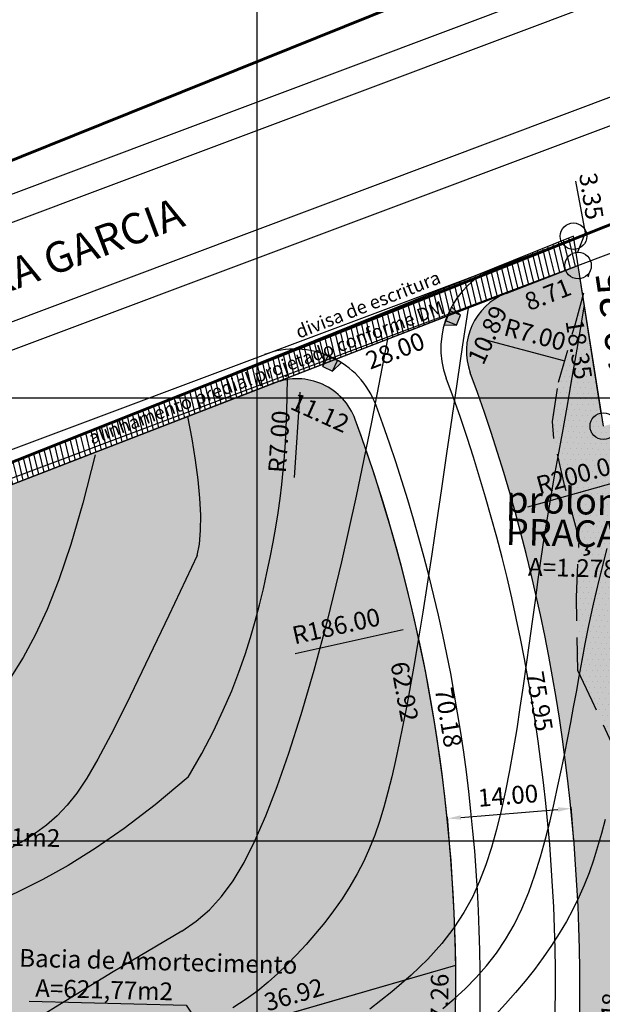
# Model space of a CAD drawing. Units: millimetres. Extents: x 288689 to 290792, y 1677425 to 1678590.
# Drawn here: x 290073 to 290139, y 1678082 to 1678193 of the extents above; entities that cross this region are included whole.
import ezdxf
from ezdxf.enums import TextEntityAlignment as Align

# ---------------------------------------------------------------- set-up
doc = ezdxf.new("R2010")
doc.units = ezdxf.units.MM
doc.header["$LTSCALE"] = 15
doc.header["$MEASUREMENT"] = 0
doc.linetypes.add('DASHED', pattern=[19.049999999999997, 12.7, -6.349999999999999])
doc.linetypes.add('HIDDEN', pattern=[0.375, 0.25, -0.125])
doc.layers.get('0').update_dxf_attribs({"linetype": 'CONTINUOUS'})
doc.layers.get('Defpoints').update_dxf_attribs({"color": 8, "linetype": 'CONTINUOUS'})
for name, color, linetype in [('-DIM-LOTES', 7, 'CONTINUOUS'), ('-HATCH-PRACA', 65, 'CONTINUOUS'), ('-MALHA', 8, 'CONTINUOUS'), ('-MEIO-FIO', 8, 'CONTINUOUS'), ('-QUADRA', 4, 'CONTINUOUS'), ('-RAMPA', 2, 'CONTINUOUS'), ('-TXT-QUADRA', 4, 'CONTINUOUS'), ('1-ALIN-PREDIAL', 1, 'CONTINUOUS'), ('1-MEIO-FIO-CANTEIRO', 1, 'CONTINUOUS'), ('ALTIMETRIA', 8, 'CONTINUOUS'), ('AUX', 7, 'CONTINUOUS'), ('Cotas', 252, 'CONTINUOUS'), ('LEVANTAMENTO', 5, 'CONTINUOUS'), ('Textos', 8, 'CONTINUOUS')]:
    doc.layers.add(name, color=color, linetype=linetype)
doc.layers.add('_traçado viário por coordenadas', color=7, linetype='CONTINUOUS', lineweight=60)
doc.styles.add('ACENTO', font='ROMNS850.shx', dxfattribs={"height": 3})
doc.styles.add('ROMAND', font='ROMAND.shx', dxfattribs={"height": 1.3})
doc.styles.get("Standard").update_dxf_attribs({"font": 'ARIALN.TTF', "height": 2})
doc.dimstyles.new('Copy(2) of DIM-LOTES', dxfattribs={"dimscale": 2000, "dimtxt": 2, "dimasz": 0.002, "dimexe": 0, "dimexo": 0, "dimgap": 0.0002, "dimtad": 2, "dimrnd": 0.001, "dimzin": 0, "dimdsep": 46, "dimtxsty": 'Standard', "dimblk1": 'DOTSMALL', "dimblk2": 'DOTSMALL', "dimsah": 1, "dimcen": 0.001, "dimse1": 1, "dimse2": 1, "dimsd1": 1, "dimsd2": 1, "dimclrd": 8, "dimclre": 8, "dimclrt": 256, "dimaunit": 1, "dimadec": 3, "dimazin": 0, "dimtfac": 0.26, "dimtofl": 0, "dimtmove": 2, "dimatfit": 3, "dimldrblk": 'DOTSMALL', "dimfxl": 0, "dimtolj": 1, "dimtzin": 0, "dimarcsym": 0})
doc.dimstyles.new('RAIO', dxfattribs={"dimtxt": 2, "dimasz": 1.5, "dimexe": 0.18, "dimexo": 0.0625, "dimgap": 1, "dimtad": 2, "dimzin": 0, "dimdsep": 46, "dimtxsty": 'Standard', "dimcen": 0.09, "dimclrd": 8, "dimclre": 8, "dimclrt": 256, "dimadec": 0, "dimazin": 0, "dimtfac": 1, "dimtofl": 0, "dimtmove": 0, "dimatfit": 3, "dimfxl": 0.18, "dimtolj": 1, "dimtzin": 0, "dimlwd": -1, "dimarcsym": 0})

# ---------------------------------------------------------------- blocks, each defined once
blk = doc.blocks.new('*D22')
at = {"layer": 'Defpoints', "color": 0, "transparency": 16777216}
for p in [(290135.2474622749, 1678164.766635295), (290136.2041663702, 1678164.917409223), (290139.0608184027, 1678146.791127468)]:
    blk.add_point(p, dxfattribs=at)
at = {"layer": '-DIM-LOTES', "transparency": 16777216, "insert": (290136.3067075619, 1678155.454163164), "char_height": 2, "attachment_point": 5, "rotation": 278.95599532915605}
blk.add_mtext('\\A1;18.35', dxfattribs=at)
blk = doc.blocks.new('_DOTSMALL')
at = {"color": 0, "linetype": 'ByBlock', "const_width": 0.5}
blk.add_lwpolyline([(-0.0625, 0, 1), (0.0625, 0, 1)], format="xyb", close=True, dxfattribs=at)
blk = doc.blocks.new('*D45')
at = {"layer": 'Defpoints', "color": 0, "transparency": 16777216}
for p in [(290141.4015035879, 1678175.027061368), (290141.4749211921, 1678175.03863178), (290141.9962698708, 1678171.73052392)]:
    blk.add_point(p, dxfattribs=at)
at = {"layer": '-DIM-LOTES', "transparency": 16777216, "insert": (290137.7109451471, 1678172.750304045), "char_height": 2, "attachment_point": 5, "rotation": 278.9559953282097}
blk.add_mtext('\\A1;3.35', dxfattribs=at)
blk = doc.blocks.new('*D53')
at = {"color": 8, "transparency": 16777216}
blk.add_line((290122.9775969042, 1678102.628857475), (290133.9411242333, 1678103.523881781), dxfattribs=at)
at = {"color": 8, "lineweight": -2, "transparency": 16777216}
for p, q in [((290135.7423105702, 1678099.895650004), (290135.4215048349, 1678103.825333724)), ((290121.7887303332, 1678098.756528159), (290121.467924598, 1678102.68621188))]:
    blk.add_line(p, q, dxfattribs=at)
at = {"color": 8, "transparency": 16777216}
for points in [[(290133.9207827718, 1678103.773052857), (290133.9614656948, 1678103.274710706), (290135.4361506872, 1678103.64593055)], [(290122.9572554427, 1678102.878028551), (290122.9979383657, 1678102.379686399), (290121.4825704503, 1678102.506808706)]]:
    blk.add_solid(points, dxfattribs=at)
at = {"layer": 'Defpoints', "color": 0, "transparency": 16777216}
for p in [(290135.4361506872, 1678103.64593055), (290135.7473959356, 1678099.833357235), (290121.7938156986, 1678098.694235391)]:
    blk.add_point(p, dxfattribs=at)
at = {"transparency": 16777216, "insert": (290128.2949083166, 1678105.090814095), "char_height": 2, "attachment_point": 5, "rotation": 4.667078921289087}
blk.add_mtext('\\A1;14.00', dxfattribs=at)
blk = doc.blocks.new('*D65')
at = {"layer": '-DIM-LOTES', "color": 8, "transparency": 16777216}
blk.add_line((290104.2089705584, 1678140.99726767), (290104.8519438154, 1678150.625673463), dxfattribs=at)
blk.add_solid([(290104.6024993837, 1678150.64233106), (290105.101388247, 1678150.609015867), (290104.9518893944, 1678152.122340053)], dxfattribs=at)
at = {"layer": 'Defpoints', "color": 0, "transparency": 16777216}
for p in [(290104.9518893944, 1678152.122340053), (290104.4854766924, 1678145.137895967)]:
    blk.add_point(p, dxfattribs=at)
at = {"layer": '-DIM-LOTES', "transparency": 16777216, "insert": (290102.4529745554, 1678145.035249318), "char_height": 2, "attachment_point": 5, "rotation": 86.17952963178195}
blk.add_mtext('\\A1;R7.00', dxfattribs=at)
blk = doc.blocks.new('*D66')
at = {"layer": '-DIM-LOTES', "color": 8, "transparency": 16777216}
blk.add_line((290134.6115559706, 1678154.172914336), (290125.2886274685, 1678156.663419677), dxfattribs=at)
blk.add_solid([(290125.3531493325, 1678156.904950066), (290125.2241056045, 1678156.421889287), (290123.8394451314, 1678157.050550861)], dxfattribs=at)
at = {"layer": 'Defpoints', "color": 0, "transparency": 16777216}
for p in [(290123.8394451314, 1678157.050550861), (290130.6022960382, 1678155.243938669)]:
    blk.add_point(p, dxfattribs=at)
at = {"layer": '-DIM-LOTES', "transparency": 16777216, "insert": (290131.3537155862, 1678157.135226572), "char_height": 2, "attachment_point": 5, "rotation": 345.0433912368525}
blk.add_mtext('\\A1;R7.00', dxfattribs=at)
blk = doc.blocks.new('*D67')
at = {"layer": '-DIM-LOTES', "color": 8, "transparency": 16777216}
blk.add_line((290104.2846571064, 1678121.123438745), (290116.4582828106, 1678123.847390177), dxfattribs=at)
blk.add_solid([(290116.4036931059, 1678124.091357315), (290116.5128725154, 1678123.60342304), (290117.922085635, 1678124.174928406)], dxfattribs=at)
at = {"layer": 'Defpoints', "color": 0, "transparency": 16777216}
for p in [(290117.922085635, 1678124.174928406), (289936.4105354091, 1678083.560188046)]:
    blk.add_point(p, dxfattribs=at)
at = {"layer": '-DIM-LOTES', "transparency": 16777216, "insert": (290108.9043920324, 1678124.228268632), "char_height": 2, "attachment_point": 5, "rotation": 12.61265681713956}
blk.add_mtext('\\A1;R186.00', dxfattribs=at)
blk = doc.blocks.new('*D68')
at = {"layer": '-DIM-LOTES', "color": 8, "transparency": 16777216}
blk.add_line((290141.9468767756, 1678140.854266193), (290130.5104500627, 1678137.666316454), dxfattribs=at)
at = {"layer": '-DIM-LOTES', "color": 8, "lineweight": -2, "transparency": 16777216}
for p, q in [((289936.3205354102, 1678083.560188042), (289936.5005354102, 1678083.560188042)), ((289936.4105354103, 1678083.470188041), (289936.4105354103, 1678083.650188042))]:
    blk.add_line(p, q, dxfattribs=at)
at = {"layer": '-DIM-LOTES', "color": 8, "transparency": 16777216}
blk.add_solid([(290130.4433208712, 1678137.907135206), (290130.5775792543, 1678137.425497701), (290129.0655375468, 1678137.263541304)], dxfattribs=at)
at = {"layer": 'Defpoints', "color": 0, "transparency": 16777216}
for p in [(290129.0655375468, 1678137.263541304), (289936.4105354102, 1678083.560188042)]:
    blk.add_point(p, dxfattribs=at)
at = {"layer": '-DIM-LOTES', "transparency": 16777216, "insert": (290136.4084080958, 1678141.408598309), "char_height": 2, "attachment_point": 5, "rotation": 15.576024855093301}
blk.add_mtext('\\A1;R200.00', dxfattribs=at)
blk = doc.blocks.new('*D75')
at = {"layer": 'Defpoints', "color": 0, "transparency": 16777216}
for p in [(290147.5823709866, 1678148.980860787), (290134.9405215298, 1678008.069394106), (290135.3565064548, 1678008.033311355)]:
    blk.add_point(p, dxfattribs=at)
at = {"layer": '-DIM-LOTES', "transparency": 16777216, "insert": (290139.6376241324, 1678078.665978631), "char_height": 2, "attachment_point": 5, "rotation": 85.0425422874377}
blk.add_mtext('\\A1;141.48', dxfattribs=at)
blk = doc.blocks.new('*D76')
at = {"layer": 'Defpoints', "color": 0, "transparency": 16777216}
for p in [(290136.2041663702, 1678164.917409224), (290136.3419453279, 1678164.561350156), (290128.076140339, 1678161.772226147)]:
    blk.add_point(p, dxfattribs=at)
at = {"layer": '-DIM-LOTES', "transparency": 16777216, "insert": (290132.7907945991, 1678161.663380121), "char_height": 2, "attachment_point": 5, "rotation": 21.154211929806777}
blk.add_mtext('\\A1;8.71', dxfattribs=at)
blk = doc.blocks.new('*D77')
at = {"layer": 'Defpoints', "color": 0, "transparency": 16777216}
for p in [(290127.7168377263, 1678153.428117583), (290124.0354249061, 1678152.819850486), (290136.3422716044, 1678078.335165369)]:
    blk.add_point(p, dxfattribs=at)
at = {"layer": '-DIM-LOTES', "transparency": 16777216, "insert": (290131.8534847487, 1678115.733022728), "char_height": 2, "attachment_point": 5, "rotation": 279.38202033360943}
blk.add_mtext('\\A1;75.95', dxfattribs=at)
blk = doc.blocks.new('*D78')
at = {"layer": 'Defpoints', "color": 0, "transparency": 16777216}
for p in [(290114.5239909788, 1678148.114256489), (290111.0582397589, 1678147.545962756), (290122.3470500705, 1678078.700916956)]:
    blk.add_point(p, dxfattribs=at)
at = {"layer": '-DIM-LOTES', "transparency": 16777216, "insert": (290121.5708133966, 1678113.921693817), "char_height": 2, "attachment_point": 5, "rotation": 279.3121585810455}
blk.add_mtext('\\A1;70.18', dxfattribs=at)
blk = doc.blocks.new('*D79')
at = {"layer": 'Defpoints', "color": 0, "transparency": 16777216}
for p in [(290126.3536216208, 1678162.549696645), (290128.076140339, 1678161.772226147), (290124.0354249059, 1678152.819850485)]:
    blk.add_point(p, dxfattribs=at)
at = {"layer": '-DIM-LOTES', "transparency": 16777216, "insert": (290125.9942586835, 1678157.091812297), "char_height": 2, "attachment_point": 5, "rotation": 65.70764082606738}
blk.add_mtext('\\A1;10.89', dxfattribs=at)
blk = doc.blocks.new('*D86')
at = {"layer": 'Defpoints', "color": 0, "transparency": 16777216}
for p in [(290122.3950579945, 1678085.959637698), (290086.8069429932, 1678076.135214546), (290086.9348745866, 1678075.693334198)]:
    blk.add_point(p, dxfattribs=at)
at = {"layer": '-DIM-LOTES', "transparency": 16777216, "insert": (290104.1418198192, 1678082.633452771), "char_height": 2, "attachment_point": 5, "rotation": 16.14659525710002}
blk.add_mtext('\\A1;36.92', dxfattribs=at)
blk = doc.blocks.new('*D91')
at = {"layer": 'Defpoints', "color": 0, "transparency": 16777216}
for p in [(290122.3950579946, 1678085.959637698), (290121.9748591536, 1678078.703378562), (290122.3470500708, 1678078.700916956)]:
    blk.add_point(p, dxfattribs=at)
at = {"layer": '-DIM-LOTES', "transparency": 16777216, "insert": (290120.5777482216, 1678082.342137942), "char_height": 2, "attachment_point": 5, "rotation": 89.62106114657784}
blk.add_mtext('\\A1;7.26', dxfattribs=at)
blk = doc.blocks.new('*D92')
at = {"layer": 'Defpoints', "color": 0, "transparency": 16777216}
for p in [(290111.058239759, 1678147.545962756), (290122.3797988337, 1678085.95682879), (290122.3950579945, 1678085.959637698)]:
    blk.add_point(p, dxfattribs=at)
at = {"layer": '-DIM-LOTES', "transparency": 16777216, "insert": (290116.6249119309, 1678116.834677997), "char_height": 2, "attachment_point": 5, "rotation": 280.430248788262}
blk.add_mtext('\\A1;62.92', dxfattribs=at)
blk = doc.blocks.new('*D96')
at = {"layer": 'Defpoints', "color": 0, "transparency": 16777216}
for p in [(290101.9593209929, 1678151.666183442), (290023.4629700455, 1678121.291601285), (290023.6885326694, 1678120.708684859)]:
    blk.add_point(p, dxfattribs=at)
at = {"layer": '-DIM-LOTES', "transparency": 16777216, "insert": (290063.4495704296, 1678134.570597441), "char_height": 2, "attachment_point": 5, "rotation": 21.154211922876097}
blk.add_mtext('\\A1;84.17', dxfattribs=at)
blk = doc.blocks.new('*D97')
at = {"layer": 'Defpoints', "color": 0, "transparency": 16777216}
for p in [(290101.9482245325, 1678151.641678496), (290101.9593209929, 1678151.666183443), (290111.0582397589, 1678147.545962756)]:
    blk.add_point(p, dxfattribs=at)
at = {"layer": '-DIM-LOTES', "transparency": 16777216, "insert": (290107.0869643649, 1678148.294054822), "char_height": 2, "attachment_point": 5, "rotation": 335.6377790730394}
blk.add_mtext('\\A1;11.12', dxfattribs=at)
blk = doc.blocks.new('*D100')
at = {"layer": 'Defpoints', "color": 0, "transparency": 16777216}
for p in [(290128.076140339, 1678161.772226147), (290128.1054507612, 1678161.696479881), (290101.9593209927, 1678151.666183443)]:
    blk.add_point(p, dxfattribs=at)
at = {"layer": '-DIM-LOTES', "transparency": 16777216, "insert": (290115.5599033745, 1678155.318080032), "char_height": 2, "attachment_point": 5, "rotation": 21.1542119207978}
blk.add_mtext('\\A1;28.00', dxfattribs=at)
blk = doc.blocks.new('R2')
at = {"layer": '-RAMPA'}
blk.add_hatch(color=253, dxfattribs=at).paths.add_polyline_path([(2.199928084970451, -0.0177882695570588), (1.710455679451115, 1.286212024046108), (0.5104949061060325, 1.295914716785773), (0, 0)])
for p, q in [((0, 0), (0.5104949061060325, 1.295914716785773)), ((0.5104949061060325, 1.295914716785773), (0.4999836558708921, -0.0040427884086967)), ((1.710455679451115, 1.286212024046108), (0.5104949061060325, 1.295914716785773)), ((1.710455679451115, 1.286212024046108), (1.699944429215975, -0.0137454806827009)), ((2.199928084970451, -0.0177882695570588), (1.710455679451115, 1.286212024046108)), ((0, 0), (2.199928084970451, -0.0177882695570588))]:
    blk.add_line(p, q, dxfattribs=at)
blk = doc.blocks.new('R1')
at = {"layer": '-RAMPA'}
blk.add_hatch(color=253, dxfattribs=at).paths.add_polyline_path([(0, 0), (-0.4894724055193365, 1.304000293603166), (-1.689433178864419, 1.313702986342832), (-2.199928084970451, 0.0177882695570588)])
for p, q in [((-2.199928084970451, 0.0177882695570588), (-1.689433178864419, 1.313702986342832)), ((-1.689433178864419, 1.313702986342832), (-1.699944429099559, 0.0137454811483622)), ((-0.4894724055193365, 1.304000293603166), (-1.689433178864419, 1.313702986342832)), ((-0.4894724055193365, 1.304000293603166), (-0.4999836557544768, 0.0040427888743579)), ((0, 0), (-0.4894724055193365, 1.304000293603166)), ((-2.199928084970451, 0.0177882695570588), (0, 0))]:
    blk.add_line(p, q, dxfattribs=at)
blk = doc.blocks.new('*D102')
at = {"layer": 'Defpoints', "color": 0, "transparency": 16777216}
for p in [(290128.0276108816, 1678088.489463327), (290128.1013532921, 1678088.383765473), (289972.3671812665, 1677979.732428249)]:
    blk.add_point(p, dxfattribs=at)
at = {"layer": '-DIM-LOTES', "transparency": 16777216, "insert": (290063.1842977655, 1678037.510923356), "char_height": 2, "attachment_point": 5, "rotation": 34.90239398480307}
blk.add_mtext('\\A1;138.02', dxfattribs=at)
blk = doc.blocks.new('*D104')
at = {"layer": 'Defpoints', "color": 0, "transparency": 16777216}
for p in [(290109.8892534992, 1678082.783151682), (290109.9629959086, 1678082.677453829), (289954.2288238831, 1677974.026116604)]:
    blk.add_point(p, dxfattribs=at)
at = {"layer": '-DIM-LOTES', "transparency": 16777216, "insert": (290045.5405676074, 1678029.773079158), "char_height": 2, "attachment_point": 5, "rotation": 34.902393984908244}
blk.add_mtext('\\A1;106.79', dxfattribs=at)
blk = doc.blocks.new('LEV')
at = {"layer": 'LEVANTAMENTO', "color": 4, "linetype": 'DASHED'}
for points in [[(248.842160444241, 376.4426992521621), (120.3125062590698, 320.6920221713372)], [(250.5561026111245, 375.2063257689588), (250.4901125022443, 375.5644379919395)], [(253.8789459951222, 357.1740653053857), (251.0997639164561, 372.2560084864963)]]:
    blk.add_lwpolyline(points, dxfattribs=at)
at = {"layer": 'LEVANTAMENTO', "color": 4}
blk.add_lwpolyline([(250.5535406016279, 375.2202291695867), (250.4901125022443, 375.5644379919395)], dxfattribs=at)
at = {"layer": 'LEVANTAMENTO', "color": 7}
for points in [[(249.4372501446633, 373.1666850463953), (121.2668412228231, 319.6799557032064)], [(249.4372501446633, 373.1666850463953), (121.2668412228231, 319.6799557032064)], [(253.8786335873883, 357.1740077030845), (251.093693361152, 372.2692602907773)], [(253.8786335873883, 357.1740077030845), (251.093693361152, 372.2692602907773)], [(253.8789459951222, 357.1740653053857), (251.0972019041656, 372.2699119022582)]]:
    blk.add_lwpolyline(points, dxfattribs=at)
at = {"layer": 'LEVANTAMENTO', "color": 4}
for centre in [(250.2182809386868, 377.0396015765145), (250.8215493898606, 373.7443662730511), (254.1507775586797, 355.6989017208107)]:
    blk.add_circle(centre, 1.5, dxfattribs=at)

msp = doc.modelspace()

# ---------------------------------------------------------------- hatches: boundary and pattern name
at = {"layer": '-HATCH-PRACA'}
msp.add_hatch(color=256, dxfattribs=at).paths.add_polyline_path([(290135.3565064548, 1678008.033311355), (290134.5061058562, 1678008.075603137), (290136.3422716044, 1678078.335165368, 0.0952238436602248), (290124.0354340115, 1678152.819825819, -0.4096562949641525), (290128.0761403389, 1678161.772226147), (290136.2041663702, 1678164.917409222), (290139.0608184026, 1678146.791127468), (290147.5823709865, 1678148.980860786)])
at = {"layer": '-HATCH-PRACA', "true_color": 0xf0eee2}
h = msp.add_hatch(color=7, dxfattribs=at)
edge = h.paths.add_edge_path()
edge.add_line((290113.8586423761, 1678064.761664506), (290122.033544713, 1678066.704859844))
edge.add_line((290122.033544713, 1678066.704859844), (290121.2215458325, 1678035.634306476))
edge.add_line((290121.2215458324, 1678035.634306476), (290101.050738335, 1678029.362665423))
edge.add_line((290101.0507383351, 1678029.362665424), (290100.1604760474, 1677995.294529736))
edge.add_line((290100.1604760474, 1677995.294529736), (290120.1536508241, 1677994.77207175))
edge.add_line((290120.1536508242, 1677994.772071751), (290134.1458607335, 1677994.07621677))
edge.add_line((290134.1458607333, 1677994.07621677), (290119.3561123571, 1677823.570582185))
edge.add_line((290119.3561123571, 1677823.570582185), (290100.0084372347, 1677843.767052769))
edge.add_arc((290071.1237113337, 1677816.096262942), 39.99999999992867, 43.7703633488612, 83.12613427507314)
edge.add_line((290075.9110713653, 1677855.808744403), (289998.3245467352, 1677865.161839788))
edge.add_arc((289999.1623641672, 1677872.111486761), 6.999966506118166, 172.8137781085565, 263.1258586208976, ccw=False)
edge.add_line((289992.2173837144, 1677872.987145139), (290015.9707119088, 1678061.385724795))
edge.add_arc((289949.0008964791, 1678069.829291663), 67.50000000113157, 352.814053762168, 375.6353728943761)
edge.add_line((290014.0031507323, 1678088.021513686), (290011.4206305713, 1678097.249063344))
edge.add_arc((290030.6805577565, 1678102.639351352), 19.99999999941112, 111.1542119223744, 195.6353728938525, ccw=False)
edge.add_line((290023.462970045, 1678121.291601286), (290101.9593209929, 1678151.666183443))
edge.add_arc((290104.4854766921, 1678145.137895965), 7.000000000052584, 20.12134622316148, 111.15421192311729, ccw=False)
edge.add_arc((289936.4105354086, 1678083.560188045), 186.0000000004328, 0.7391513526972062, 20.121346223607873, ccw=False)
edge.add_line((290122.3950579946, 1678085.959637698), (290086.9348745865, 1678075.693334198))
edge.add_line((290086.9348745866, 1678075.693334198), (290092.0618803643, 1678057.984470906))
edge.add_line((290092.0618803641, 1678057.984470905), (290113.8586423864, 1678064.761664508))
at = {"layer": '-HATCH-PRACA'}
h = msp.add_hatch(color=41, dxfattribs=at)
h.paths.add_polyline_path([(290122.3470500707, 1678078.700916956, 0.009757487372693), (290122.3950579946, 1678085.959637698), (290086.9348745866, 1678075.693334198), (290092.0618803641, 1678057.984470905), (290113.8586423863, 1678064.761664508), (290122.0335447131, 1678066.704859844)])
h.paths.add_polyline_path([(290121.2215458325, 1678035.634306476), (290101.0507383351, 1678029.362665424), (290100.1604760474, 1677995.294529736), (290120.1536508244, 1677994.77207175)])
h = msp.add_hatch()
h.set_pattern_fill('DOTS', scale=9.999999999999996, angle=-1.497029061761656, style=0)
h.set_pattern_definition([(358.5029709382384, (56097.27394301418, 5588.926659980778), (0.3287215336719626, 0.6166225776764526), [0, -0.6249999999999991])])
h.paths.add_polyline_path([(290147.5823709866, 1678148.980860787), (290139.0608184025, 1678146.791127468), (290136.7527841376, 1678161.436271122), (290135.8726908034, 1678158.23176418), (290133.9898347288, 1678151.757043504), (290133.3299851795, 1678147.326232303), (290133.4756947206, 1678145.4162252), (290134.7278706013, 1678139.973369446), (290136.319196377, 1678134.073264648), (290136.0418600228, 1678127.479336313), (290136.1804879138, 1678119.203166203), (290137.7900370531, 1678115.804677926), (290143.6137178975, 1678103.22770149)])
at = {"layer": 'ALTIMETRIA'}
h = msp.add_hatch(dxfattribs=at)
h.set_pattern_fill('ANSI31', color=256, scale=4.999999999999998, angle=58.50297093823834, style=0)
h.set_pattern_definition([(103.5029709382383, (56224.86504774005, 5515.21636280142), (-0.6077236339554791, -0.1459348646895138), [])])
h.paths.add_polyline_path([(290003.8823200889, 1678113.714764227), (290136.2041663702, 1678164.917409223), (290135.6828176916, 1678168.225517084), (290002.9624250155, 1678114.73198916), (289950.6468885164, 1678102.702362597), (289899.4749486788, 1678093.629685319), (289898.6128752914, 1678082.903057424, 0.053397446749321)])

# ---------------------------------------------------------------- linework, layer by layer
at = {"layer": '-DIM-LOTES'}
msp.add_lwpolyline([(290135.9152109354, 1678174.435103054), (290137.0211020539, 1678168.602463832), (290136.0899230739, 1678166.305305162)], dxfattribs=at)
at = {"layer": '-MALHA'}
for p, q in [((290100, 1677750), (290100, 1678250)), ((289850, 1678150), (290200, 1678150)), ((289850, 1678100), (290200, 1678100))]:
    msp.add_line(p, q, dxfattribs=at)
at = {"layer": '-MEIO-FIO'}
for centre, radius, start, end in [((290130.4750280594, 1678155.587770904), 9.749999999999996, 110.5863732518082, 200.3625497657075), ((290104.262787496, 1678145.74235164), 9.749999999999996, 20.32753805532201, 110.5863732500273), ((289936.4105354091, 1678083.560188045), 197.2499999999999, 358.5029709382525, 20.36254977190436), ((289936.4105354091, 1678083.560188045), 188.7499999999999, 358.5029709382525, 20.32753805541973)]:
    msp.add_arc(centre, radius, start, end, dxfattribs=at)
at = {"layer": '-QUADRA'}
for p, q in [((290128.076140339, 1678161.772226147), (290136.2041663702, 1678164.917409223)), ((290086.9348745866, 1678075.693334198), (290122.3950579945, 1678085.959637698))]:
    msp.add_line(p, q, dxfattribs=at)
msp.add_lwpolyline([(290117.8244726576, 1678050.286406353), (290121.6280928726, 1678051.190536675), (290122.033544713, 1678066.704859844), (290113.8586423827, 1678064.761664507), (290092.0618803641, 1678057.984470905), (290086.9348745866, 1678075.693334198), (290122.3950579946, 1678085.959637698, 0.08477298052997129), (290111.0582397591, 1678147.545962755, 0.4195034319075008), (290101.9593209929, 1678151.666183442), (290023.4629700452, 1678121.291601286, 0.3862748011320452), (290011.4206305715, 1678097.249063344), (290014.0031507323, 1678088.021513686, -0.09990721935658359), (290015.9707119089, 1678061.385724795), (290002.9860781337, 1677958.398617451), (290006.7491232539, 1677962.50224315), (290014.7083233455, 1677979.329368128), (290030.3126750732, 1678000.967022999), (290053.7360121204, 1678014.884839563), (290068.0505899441, 1678025.533471669), (290092.5543459484, 1678042.429251199)], format="xyb", close=True, dxfattribs=at)
for centre, radius, start, end in [((290130.6022960385, 1678155.24393867), 7.000000000012768, 111.154211925781, 200.261069729413), ((290104.4854766923, 1678145.137895965), 6.999999999999998, 20.12134622344046, 111.1542119235925), ((289936.4105354091, 1678083.560188045), 199.9999999999708, 358.5029709382525, 20.26106972863318), ((289936.4105354091, 1678083.560188045), 185.9999999999999, 358.5029709382525, 20.12134622363618)]:
    msp.add_arc(centre, radius, start, end, dxfattribs=at)
at = {"layer": '-TXT-QUADRA', "color": 7}
msp.add_lwpolyline([(290074.2525884132, 1678081.896195404), (290091.9835895124, 1678081.432812828), (290095.5873763293, 1678075.969728857)], dxfattribs=at)
at = {"color": 7, "linetype": 'HIDDEN'}
msp.add_lwpolyline([(290145.3809081863, 1678099.411230222), (290137.7900370519, 1678115.804677922), (290136.1804879138, 1678119.203166203), (290136.0418600228, 1678127.479336313), (290136.319196377, 1678134.073264648), (290134.7278706011, 1678139.973369443), (290133.4756947206, 1678145.4162252), (290133.3299851794, 1678147.326232303), (290133.9898347288, 1678151.757043504), (290135.8726908033, 1678158.231764179), (290137.496007495, 1678164.142420931)], dxfattribs=at)
at = {"layer": '1-ALIN-PREDIAL', "color": 4}
msp.add_line((290024.46526333, 1678122.980527251), (290206.880363438, 1678191.496346588), dxfattribs=at)
at = {"layer": '1-MEIO-FIO-CANTEIRO'}
for p, q in [((290013.9213602224, 1678151.066576005), (290194.9557772216, 1678219.063805407)), ((290014.9757443056, 1678148.25796874), (290196.1482358384, 1678216.307059536)), ((290018.8214920347, 1678138.486184085), (290182.4057158848, 1678199.929067876)), ((290019.8763493016, 1678135.677754777), (290183.461958301, 1678197.121158789)), ((290023.4108666631, 1678125.789129835), (290205.6879047561, 1678194.253092609))]:
    msp.add_line(p, q, dxfattribs=at)
at = {"layer": '_traçado viário por coordenadas'}
for p, q in [((290057.6579003919, 1678170.883098859), (290209.9596710804, 1678232.252675487)), ((290210.795092818, 1678197.725876901), (289980.011368359, 1678106.111702915))]:
    msp.add_line(p, q, dxfattribs=at)
at = {"layer": 'ALTIMETRIA'}
for points in [[(290123.7889319742, 1678160.113267978), (290123.1647879294, 1678155.981050391), (290122.5508599464, 1678151.843156204), (290121.948864241, 1678147.736150258), (290121.36051703, 1678143.696597395), (290120.7875345295, 1678139.761062452), (290120.2316329561, 1678135.966110272), (290119.6945285256, 1678132.348305694), (290119.1779374546, 1678128.94421356), (290118.6828141834, 1678125.781149237), (290118.2070660471, 1678122.849430209), (290117.7478386057, 1678120.130124492), (290117.3022774182, 1678117.604300096), (290116.8675280443, 1678115.253025036), (290116.4407360432, 1678113.057367325), (290116.0190469745, 1678110.998394973), (290115.5996063976, 1678109.057175996), (290115.178197991, 1678107.216255317), (290114.7451579118, 1678105.464085489), (290114.2894604359, 1678103.790595982), (290113.8000798391, 1678102.185716261), (290113.2659903977, 1678100.639375792), (290112.6761663876, 1678099.14150404), (290112.0195820847, 1678097.682030473), (290111.2852117651, 1678096.250884556), (290110.4661217308, 1678094.840777287), (290109.5717463875, 1678093.45554579), (290108.6156121662, 1678092.101808719), (290107.6112454985, 1678090.786184728), (290106.5721728156, 1678089.515292475), (290105.5119205493, 1678088.295750611), (290104.4440151304, 1678087.134177794), (290103.3819829905, 1678086.037192678), (290102.328195918, 1678085.006620599), (290101.2404071275, 1678084.025113638), (290100.0652151907, 1678083.070530558), (290098.7492186791, 1678082.120730116), (290097.2390161643, 1678081.153571077)], [(290136.8999866095, 1678160.502228947), (290136.1657870933, 1678156.104352736), (290135.5097582883, 1678152.280498158), (290134.9230090397, 1678148.942037509), (290134.3966481924, 1678146.000343087), (290133.9217845916, 1678143.36678719), (290133.4895270819, 1678140.952742115), (290133.0909845087, 1678138.669580158), (290132.7172657169, 1678136.428673618), (290132.3603707399, 1678134.157171388), (290132.0158643653, 1678131.845328752), (290131.6802025692, 1678129.499177588), (290131.3498413272, 1678127.124749774), (290131.0212366154, 1678124.72807719), (290130.69084441, 1678122.315191714), (290130.3551206867, 1678119.892125224), (290130.0105214214, 1678117.4649096), (290129.6533388243, 1678115.040765567), (290129.2792100414, 1678112.63166924), (290128.8836084534, 1678110.250785576), (290128.4620074402, 1678107.911279536), (290128.009880382, 1678105.62631608), (290127.5227006593, 1678103.409060166), (290126.9959416524, 1678101.272676756), (290126.4250767416, 1678099.230330809), (290125.8009757433, 1678097.289254836), (290125.0960942192, 1678095.432951565), (290124.278284168, 1678093.638991273), (290123.3153975876, 1678091.884944237), (290122.1752864762, 1678090.148380737), (290120.8258028319, 1678088.406871052), (290119.2347986529, 1678086.637985456), (290117.3701259375, 1678084.819294232), (290115.2033295496, 1678082.934167162), (290112.7207258179, 1678080.989172059)], [(290091.4946511422, 1678089.785391157), (290093.113528805, 1678090.910725142), (290094.595886992, 1678092.203883993), (290095.9705950309, 1678093.711678433), (290097.2665222487, 1678095.480919185), (290098.5125379729, 1678097.55841697), (290099.7375115305, 1678099.990982514), (290100.9703122487, 1678102.825426534), (290102.2398094549, 1678106.108559759), (290103.5700956726, 1678109.892009809), (290104.9661562096, 1678114.246671917), (290106.4281995703, 1678119.248258217), (290107.9564342588, 1678124.97248084), (290109.5510687793, 1678131.495051923), (290111.2123116361, 1678138.891683597), (290112.9403713336, 1678147.238087995), (290114.7354563757, 1678156.609977252)], [(290092.2058921061, 1678107.158475606), (290093.7322983607, 1678109.859078491), (290095.0423238057, 1678112.372463721), (290096.16088319, 1678114.72144573), (290097.1128912615, 1678116.928838953), (290097.9232627687, 1678119.017457823), (290098.6169124602, 1678121.010116772), (290099.2187550846, 1678122.929630237), (290099.7537053896, 1678124.79881265), (290100.2427139239, 1678126.636495791), (290100.6908744328, 1678128.445580827), (290101.0993164621, 1678130.22498627), (290101.4691695571, 1678131.973630632), (290101.8015632629, 1678133.690432424), (290102.0976271256, 1678135.374310161), (290102.3584906899, 1678137.024182354), (290102.5852835017, 1678138.638967516), (290102.7793229914, 1678140.221609921), (290102.9426781313, 1678141.791156896), (290103.0776057793, 1678143.370681528), (290103.1863627923, 1678144.983256906), (290103.2712060284, 1678146.651956118), (290103.3343923445, 1678148.399852252), (290103.3781785989, 1678150.250018397), (290103.4048216486, 1678152.225527641)], [(290093.2301304993, 1678132.176972847), (290093.4657676307, 1678133.488862969), (290093.5932641101, 1678135.013182394), (290093.613773426, 1678136.736556641), (290093.5284490672, 1678138.645611236), (290093.3384445223, 1678140.726971704), (290093.0449132799, 1678142.967263569), (290092.6490088283, 1678145.353112353), (290092.1518846565, 1678147.871143582)], [(290081.7145863841, 1678143.545885098), (290080.3214665569, 1678138.082529832), (290078.9590083473, 1678133.421663381), (290077.6153114822, 1678129.457534433), (290076.2784756882, 1678126.084391676), (290074.936600693, 1678123.196483802), (290073.5777862224, 1678120.688059498), (290072.1901320045, 1678118.453367452)], [(290093.2301304993, 1678132.176972847), (290090.0241575872, 1678125.430203734), (290087.3895016491, 1678119.910505034), (290085.2364010452, 1678115.465122821), (290083.475094134, 1678111.94130317), (290082.0158192753, 1678109.186292153), (290080.768814829, 1678107.047335846), (290079.6443191539, 1678105.371680325), (290078.5525706095, 1678104.00657166), (290077.4185711647, 1678102.821203646), (290076.2263772237, 1678101.772560934), (290074.9748088017, 1678100.839575892), (290073.6626859111, 1678100.00118089), (290072.2888285668, 1678099.236308295)], [(290120.9473314803, 1678081.053595755), (290122.2298103666, 1678082.142965911), (290123.4867890332, 1678083.303612753), (290124.7068307535, 1678084.545283084), (290125.8784988013, 1678085.877723701), (290126.9903564499, 1678087.310681403), (290128.0309669731, 1678088.85390299), (290128.9888936444, 1678090.517135262), (290129.8558987203, 1678092.304032891), (290130.6365403883, 1678094.19388204), (290131.3385758188, 1678096.159876748), (290131.9697621822, 1678098.17521105), (290132.5378566491, 1678100.213078985), (290133.0506163895, 1678102.246674587), (290133.5157985742, 1678104.249191896), (290133.9411603732, 1678106.193824948), (290134.3341183609, 1678108.061359846), (290134.7007267266, 1678109.86295096), (290135.0466990626, 1678111.617344727), (290135.3777489619, 1678113.343287583), (290135.6995900173, 1678115.059525964), (290136.0179358217, 1678116.784806306), (290136.3384999679, 1678118.537875049), (290136.6669960482, 1678120.337478623), (290137.0159426827, 1678122.220599852), (290137.425078596, 1678124.297167076), (290137.9409475399, 1678126.69534502), (290138.6100932664, 1678129.543298408), (290139.4790595267, 1678132.969191967)], [(290092.2058921061, 1678107.158475606), (290088.4669049542, 1678104.055704492), (290084.9699266487, 1678101.395300213), (290081.7001534692, 1678099.130985117), (290078.6427816951, 1678097.216481551), (290075.7830076058, 1678095.605511864), (290073.10602748, 1678094.251798401), (290070.597037598, 1678093.109063513), (290068.2412342387, 1678092.131029545), (290066.0248241189, 1678091.273804558), (290063.9380557071, 1678090.503039449), (290061.9721879082, 1678089.786770831), (290060.118479628, 1678089.093035311), (290058.3681897722, 1678088.389869501), (290056.7125772459, 1678087.645310011), (290055.1429009548, 1678086.82739345), (290053.6504198043, 1678085.904156429), (290052.225019169, 1678084.851161714), (290050.8510902974, 1678083.674076685), (290049.5116509078, 1678082.386094884), (290048.1897187174, 1678081.000409849), (290046.8683114441, 1678079.53021512), (290045.5304468062, 1678077.988704232), (290045.1041166828, 1678077.49138795)], [(290139.2837648292, 1678102.41151858), (290138.8596963113, 1678100.819385331), (290138.4199345975, 1678099.293051385), (290137.9544829587, 1678097.821216794), (290137.4533446661, 1678096.392581612), (290136.9065229911, 1678094.995845892), (290136.3040212047, 1678093.619709687), (290135.6358425781, 1678092.25287305), (290134.8945438711, 1678090.886559179), (290134.0828957977, 1678089.522083847), (290133.206222561, 1678088.163285975), (290132.2698483624, 1678086.814004476), (290131.2790974054, 1678085.478078272), (290130.2392938922, 1678084.159346279), (290129.1557620254, 1678082.861647417), (290128.0338260079, 1678081.588820603), (290126.8776600212, 1678080.343533098)], [(290091.4946511422, 1678089.785391157), (290083.749724849, 1678085.188492901), (290077.2203349069, 1678081.226416697), (290071.758201206, 1678077.815242157), (290067.2150436352, 1678074.871048894), (290063.4425820829, 1678072.309916517), (290060.2925364393, 1678070.047924636), (290057.6166265933, 1678068.001152867), (290055.2665724339, 1678066.085680819), (290053.1106182627, 1678064.228163658), (290051.6815585441, 1678062.937890964)]]:
    msp.add_lwpolyline(points, dxfattribs=at)
at = {"layer": 'LEVANTAMENTO', "linetype": 'DASHED'}
for p, q in [((290135.6828176916, 1678168.225517084), (290002.9624250142, 1678114.731989159)), ((290139.0608184026, 1678146.791127468), (290135.6828176916, 1678168.225517084))]:
    msp.add_line(p, q, dxfattribs=at)
at = {"layer": 'LEVANTAMENTO'}
msp.add_line((290136.2041663702, 1678164.917409223), (290003.8823200889, 1678113.714764227), dxfattribs=at)
at = {"layer": 'LEVANTAMENTO', "color": 4, "linetype": 'DASHED'}
for points in [[(290134.2959472815, 1678167.66653297), (290004.3536699524, 1678115.292736445)], [(290134.2959472821, 1678167.66653297), (290004.353669953, 1678115.292736445)], [(290135.9770040498, 1678166.385804552), (290135.9203921871, 1678166.745518543)], [(290135.9770040504, 1678166.385804552), (290135.9203921877, 1678166.745518543)], [(290138.827618435, 1678148.272889182), (290136.4434024198, 1678163.422291056)], [(290138.8276184355, 1678148.272889182), (290136.4434024203, 1678163.422291056)]]:
    msp.add_lwpolyline(points, dxfattribs=at)
at = {"layer": 'LEVANTAMENTO', "color": 4}
for points in [[(290135.9748061427, 1678166.39977014), (290135.9203921871, 1678166.745518543)], [(290135.9748061433, 1678166.399770139), (290135.9203921877, 1678166.745518543)]]:
    msp.add_lwpolyline(points, dxfattribs=at)
at = {"layer": 'LEVANTAMENTO', "color": 7}
for points in [[(290134.8052476238, 1678164.376090145), (290005.2812388323, 1678114.256083305)], [(290134.8052476238, 1678164.376090145), (290005.2812388323, 1678114.256083305)], [(290134.8052476244, 1678164.376090145), (290005.2812388327, 1678114.256083306)], [(290134.8052476244, 1678164.376090145), (290005.2812388327, 1678114.256083306)], [(290138.827304629, 1678148.272839761), (290136.4376801414, 1678163.435696931)], [(290138.827304629, 1678148.272839761), (290136.4376801414, 1678163.435696931)], [(290138.8273046296, 1678148.272839761), (290136.4376801419, 1678163.43569693)], [(290138.8273046296, 1678148.272839761), (290136.4376801419, 1678163.43569693)], [(290138.827618435, 1678148.272889182), (290136.4412045103, 1678163.436256659)], [(290138.8276184355, 1678148.272889182), (290136.4412045107, 1678163.436256659)]]:
    msp.add_lwpolyline(points, dxfattribs=at)
at = {"layer": 'LEVANTAMENTO', "color": 4}
for centre in [(290135.6871922207, 1678168.227280257), (290135.6871922213, 1678168.227280257), (290136.204166369, 1678164.917409224), (290136.2041663695, 1678164.917409223), (290139.0608184015, 1678146.791127468), (290139.0608184019, 1678146.791127468)]:
    msp.add_circle(centre, 1.5, dxfattribs=at)

# ---------------------------------------------------------------- block references
at = {"layer": '-RAMPA'}
for name, p, rotation in [('R2', (290121.9312058093, 1678160.269780056), 248.0292429970465), ('R1', (290107.5224653225, 1678154.929322071), 154.497795718414)]:
    msp.add_blockref(name, p, dxfattribs=dict(at, rotation=rotation))
at = {"layer": 'AUX', "rotation": 358.5029709384464}
msp.add_blockref('LEV', (289875.7041131999, 1677797.853350429), dxfattribs=at)

# ---------------------------------------------------------------- texts
at = {"layer": '-TXT-QUADRA'}
for s, p in [('prolong. da ', (290139.4913436371, 1678136.761217998)), ('PRAÇA 3140', (290139.3957807341, 1678133.104572223))]:
    msp.add_text(s, height=2.999999999999999, rotation=358.5029709382525, dxfattribs=at).set_placement(p, align=Align.CENTER)
at = {"layer": '-TXT-QUADRA', "color": 7}
for s, p in [('A=1.278,75m2', (290139.4469445652, 1678129.694022049)), ('A=11.843,21m2', (290068.0778663005, 1678099.537100381)), ('Bacia de Amortecimento', (290088.8046837605, 1678085.377884954)), ('A=621,77m2', (290082.6924747541, 1678082.182295209))]:
    msp.add_text(s, height=2, rotation=358.5029709382525, dxfattribs=at).set_placement(p, align=Align.CENTER)
at = {"layer": 'Cotas', "style": 'ROMAND'}
msp.add_text('18.35', height=3.519999999999999, rotation=98.25996699078017, dxfattribs=at).set_placement((290143.3339177055, 1678152.715600653))
at = {"layer": 'Textos', "color": 4, "style": 'ROMAND'}
msp.add_text('AVENIDA BALTAZAR DE OLIVEIRA GARCIA', height=3.464999999999998, rotation=20.61001927142664, dxfattribs=at).set_placement((290008.5568946637, 1678138.062036142))
at = {"layer": 'Textos', "style": 'ACENTO'}
for s, rotation, p in [('divisa de escritura', 21.41921360653683, (290104.6957927526, 1678156.650388681, -7.565849999999998)), ('alinhamento predial projetado conforme DM', 20.44764485120226, (290081.3290745679, 1678144.698410241, -7.565849999999998))]:
    msp.add_text(s, height=1.5, rotation=rotation, dxfattribs=at).set_placement(p)

# ---------------------------------------------------------------- dimensions: what is measured, and where the dimension line sits
at = {"layer": '-DIM-LOTES'}
for p1, p2, distance, picture, middle in [((290141.9962698708, 1678171.73052392), (290141.4749211921, 1678175.038631781), 0.07432374493700676, '*D45', (290137.7109451471, 1678172.750304045)), ((290101.9593209928, 1678151.666183443), (290128.076140339, 1678161.772226147), -0.08121944134717164, '*D100', (290115.5599033745, 1678155.318080032)), ((290101.9593209929, 1678151.666183442), (290023.4629700453, 1678121.291601286), 0.625036045512042, '*D96', (290063.4495704296, 1678134.570597441)), ((290147.5823709866, 1678148.980860787), (290135.3565064548, 1678008.033311355), -0.4175469108431968, '*D75', (290139.6376241324, 1678078.665978631)), ((290122.3950579945, 1678085.959637698), (290086.9348745866, 1678075.693334198), -0.46002688448984186, '*D86', (290104.1418198192, 1678082.633452771)), ((290122.3950579945, 1678085.959637698), (290122.3470500706, 1678078.700916956), -0.3721990571965509, '*D91', (290120.5777482216, 1678082.342137942))]:
    dim = msp.add_aligned_dim(p1=p1, p2=p2, distance=distance, dimstyle='Copy(2) of DIM-LOTES', dxfattribs=at)
    dim.commit()
    dim.dimension.update_dxf_attribs({"geometry": picture, "text_midpoint": middle})
for p1, p2, distance, text, picture, middle in [((290128.076140339, 1678161.772226147), (290136.2041663702, 1678164.917409223), -0.3817867210021655, '8.71', '*D76', (290132.7907945991, 1678161.663380121)), ((290122.3470500706, 1678078.700916956), (290111.058239759, 1678147.545962756), -3.5120349207253194, '70.18', '*D78', (290121.5708133966, 1678113.921693817))]:
    dim = msp.add_aligned_dim(p1=p1, p2=p2, distance=distance, text=text, dimstyle='Copy(2) of DIM-LOTES', dxfattribs=at)
    dim.commit()
    dim.dimension.update_dxf_attribs({"geometry": picture, "text_midpoint": middle})
dim = msp.add_linear_dim(base=(290135.2474622749, 1678164.766635295), p1=(290139.0608184026, 1678146.791127468), p2=(290136.2041663702, 1678164.917409223), angle=98.95599532920289, dimstyle='Copy(2) of DIM-LOTES', dxfattribs=at)
dim.commit()
dim.dimension.update_dxf_attribs({"geometry": '*D22', "text_midpoint": (290136.3067075619, 1678155.454163164), "dimtype": 161})
for base, p1, p2, angle, text, picture, middle in [((290126.3536216208, 1678162.549696645), (290124.0354249061, 1678152.819850485), (290128.076140339, 1678161.772226147), 65.70764082581812, '10.89', '*D79', (290125.9942586835, 1678157.091812297)), ((290127.7168377263, 1678153.428117583), (290136.3422716044, 1678078.335165368), (290124.0354249061, 1678152.819850485), 99.38202033353706, '75.95', '*D77', (290131.8534847487, 1678115.733022728)), ((290101.9482245325, 1678151.641678496), (290111.058239759, 1678147.545962756), (290101.9593209928, 1678151.666183443), 155.6377790729016, '11.12', '*D97', (290107.0869643649, 1678148.294054822)), ((290122.3797988337, 1678085.95682879), (290111.058239759, 1678147.545962756), (290122.3950579945, 1678085.959637698), 280.43024878827583, '62.92', '*D92', (290116.6249119309, 1678116.834677997))]:
    dim = msp.add_linear_dim(base=base, p1=p1, p2=p2, angle=angle, text=text, dimstyle='Copy(2) of DIM-LOTES', dxfattribs=at)
    dim.commit()
    dim.dimension.update_dxf_attribs({"geometry": picture, "text_midpoint": middle, "dimtype": 161})
for center, mpoint, picture, middle in [((290130.6022960382, 1678155.243938669), (290123.8394451314, 1678157.050550861), '*D66', (290130.8320831631, 1678155.182553873)), ((290104.4854766924, 1678145.137895967), (290104.9518893944, 1678152.122340053), '*D65', (290104.4696289919, 1678144.900579582)), ((289936.4105354091, 1678083.560188046), (290117.922085635, 1678124.174928406), '*D67', (290109.3457270809, 1678122.25589584))]:
    dim = msp.add_radius_dim(center=center, mpoint=mpoint, dimstyle='RAIO', dxfattribs=at)
    dim.commit()
    dim.dimension.update_dxf_attribs({"geometry": picture, "text_midpoint": middle, "dimtype": 164})
dim = msp.add_radius_dim(center=(289936.4105354102, 1678083.560188042), mpoint=(290129.0655375468, 1678137.263541304), dimstyle='RAIO', dxfattribs=at)
dim.commit()
dim.dimension.update_dxf_attribs({"geometry": '*D68', "text_midpoint": (290136.4084080958, 1678141.408598309)})
at = {"layer": '-DIM-LOTES', "color": 2}
for base, p1, p2, angle, text, picture, middle in [((290128.0276108816, 1678088.489463327), (289972.3671812667, 1677979.732428249), (290128.1013532919, 1678088.383765473), 34.902393984823156, '138.02', '*D102', (290063.1842977655, 1678037.510923356)), ((290109.8892534992, 1678082.783151682), (289954.2288238832, 1677974.026116604), (290109.9629959086, 1678082.677453829), 34.90239398502347, '106.79', '*D104', (290045.5405676074, 1678029.773079158))]:
    dim = msp.add_linear_dim(base=base, p1=p1, p2=p2, angle=angle, text=text, dimstyle='Copy(2) of DIM-LOTES', dxfattribs=at)
    dim.commit()
    dim.dimension.update_dxf_attribs({"geometry": picture, "text_midpoint": middle, "dimtype": 161})
dim = msp.add_aligned_dim(p1=(290121.7938156986, 1678098.694235391), p2=(290135.7473959356, 1678099.833357235), distance=3.825256708734356, dimstyle='RAIO')
dim.commit()
dim.dimension.update_dxf_attribs({"geometry": '*D53', "text_midpoint": (290128.2949083166, 1678105.090814095)})

doc.saveas('drawing.dxf')
